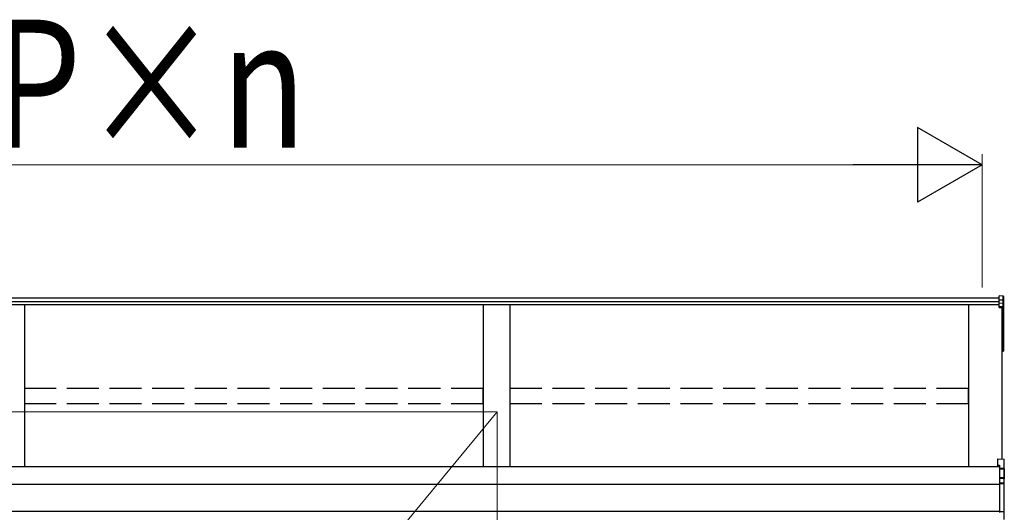
# Model space of a CAD drawing. Extents: x 0 to 1980, y 0 to 3204.
# Drawn here: x 525 to 618, y 2498 to 2544 of the extents above; entities that cross this region are included whole.
import ezdxf

# ---------------------------------------------------------------- set-up
doc = ezdxf.new("R2010")
doc.units = 0
doc.linetypes.add('YHIDDEN_1', pattern=[4, 3, -1])
for name, color, linetype, lineweight in [('YKK_12', 2, 'CONTINUOUS', 13), ('YKK_A1', 4, 'CONTINUOUS', 30), ('YKK_D', 6, 'CONTINUOUS', 13)]:
    doc.layers.add(name, color=color, linetype=linetype, lineweight=lineweight)
doc.styles.add('text-b', font='extslim2.shx', dxfattribs={"width": 0.8, "bigfont": 'extfont2.shx'})

msp = doc.modelspace()

# ---------------------------------------------------------------- linework, layer by layer
at = {"layer": 'YKK_12'}
for p, q in [((570.125, 2507.461), (479.062, 2397.461)), ((479.062, 2507.461), (570.125, 2507.461)), ((570.125, 2507.461), (570.125, 2397.461))]:
    msp.add_line(p, q, dxfattribs=at)
at = {"layer": 'YKK_A1'}
for p, q in [((617.162, 2518.113), (436.737, 2518.113)), ((617.515, 2518.314), (617.162, 2518.336)), ((617.162, 2517.934), (617.162, 2518.336)), ((617.515, 2517.914), (617.515, 2518.314)), ((617.562, 2518.264), (617.562, 2517.868)), ((617.162, 2517.766), (436.737, 2517.766)), ((617.162, 2517.504), (436.737, 2517.504)), ((525.812, 2517.504), (525.812, 2502.303)), ((568.812, 2517.504), (568.812, 2502.303)), ((571.312, 2517.504), (571.312, 2502.303)), ((614.312, 2502.303), (614.312, 2517.504)), ((617.515, 2517.914), (617.162, 2517.934)), ((617.162, 2517.644), (617.162, 2517.934)), ((617.515, 2517.624), (617.162, 2517.644)), ((617.162, 2517.357), (617.162, 2517.644)), ((617.162, 2517.357), (617.515, 2517.34)), ((617.162, 2517.3), (617.162, 2517.357)), ((617.515, 2517.282), (617.162, 2517.3)), ((617.162, 2517.25), (617.162, 2517.3)), ((617.162, 2517.25), (617.437, 2517.237)), ((617.437, 2503.035), (617.437, 2517.237)), ((617.437, 2517.237), (617.437, 2514.738)), ((617.437, 2517.237), (617.437, 2514.209)), ((617.515, 2517.624), (617.515, 2517.914)), ((617.515, 2517.34), (617.515, 2517.624)), ((617.515, 2514.166), (617.515, 2517.282)), ((617.562, 2517.868), (617.562, 2517.579)), ((617.562, 2517.579), (617.562, 2517.291)), ((617.562, 2517.291), (617.562, 2514.174)), ((617.437, 2514.16), (617.515, 2514.166)), ((617.437, 2514.119), (617.516, 2514.124)), ((617.515, 2513.183), (617.515, 2514.124)), ((617.562, 2514.174), (617.562, 2513.183)), ((617.437, 2513.177), (617.515, 2513.183)), ((617.437, 2513.128), (617.516, 2513.133)), ((617.562, 2513.183), (617.515, 2513.183)), ((617.187, 2502.303), (435.687, 2502.303)), ((617.187, 2500.636), (436.812, 2500.636)), ((617.187, 2498.136), (436.812, 2498.136))]:
    msp.add_line(p, q, dxfattribs=at)
at = {"layer": 'YKK_A1', "linetype": 'YHIDDEN_1'}
for p, q in [((568.787, 2509.634), (525.837, 2509.634)), ((525.837, 2508.198), (525.837, 2509.634)), ((568.787, 2508.198), (568.787, 2509.634)), ((614.287, 2509.634), (571.337, 2509.634)), ((571.337, 2508.198), (571.337, 2509.634)), ((614.287, 2508.198), (614.287, 2509.634)), ((568.787, 2508.198), (525.837, 2508.198)), ((614.287, 2508.198), (571.337, 2508.198))]:
    msp.add_line(p, q, dxfattribs=at)
at = {"layer": 'YKK_A1', "linetype": 'Continuous'}
for p, q in [((617.012, 2503.066), (617.591, 2503.025)), ((617.012, 2503.066), (617.012, 2503.065)), ((617.012, 2503.065), (617.59, 2503.024)), ((617.012, 2503.065), (617.012, 2502.47)), ((617.012, 2502.47), (617.187, 2502.46)), ((617.012, 2502.47), (617.012, 2502.396)), ((617.012, 2502.396), (617.187, 2502.386)), ((617.187, 2502.46), (617.187, 2502.158)), ((617.59, 2503.024), (617.591, 2503.025)), ((617.59, 2503.024), (617.59, 2502.137)), ((617.637, 2502.084), (617.637, 2502.975)), ((617.59, 2502.137), (617.187, 2502.158)), ((617.187, 2502.158), (617.187, 2502.109)), ((617.187, 2502.109), (617.614, 2502.087)), ((617.187, 2502.109), (617.187, 2501.282)), ((617.614, 2502.084), (617.637, 2502.084)), ((617.614, 2502.084), (617.614, 2501.182)), ((617.637, 2501.143), (617.637, 2502.084)), ((617.54, 2501.264), (617.187, 2501.282)), ((617.187, 2501.282), (617.187, 2501.233)), ((617.187, 2501.233), (617.54, 2501.214)), ((617.187, 2501.233), (617.187, 2500.806)), ((617.59, 2500.786), (617.187, 2500.806)), ((617.187, 2500.806), (617.187, 2500.757)), ((617.187, 2500.757), (617.59, 2500.736)), ((617.187, 2500.757), (617.187, 2498.075)), ((617.54, 2501.214), (617.54, 2501.204)), ((617.59, 2501.188), (617.59, 2500.786)), ((617.59, 2500.736), (617.59, 2498.093)), ((617.637, 2500.736), (617.59, 2500.736)), ((617.637, 2500.736), (617.637, 2501.143)), ((617.637, 2498.093), (617.637, 2500.736)), ((617.59, 2498.093), (617.187, 2498.075)), ((617.187, 2498.075), (617.187, 2498.027)), ((617.637, 2498.093), (617.59, 2498.093)), ((617.637, 2497.367), (617.637, 2498.093))]:
    msp.add_line(p, q, dxfattribs=at)
at = {"layer": 'YKK_A1'}
for centre, radius, start, end in [((617.216, 2517.311), 0.301, 354.48477, 5.51523), ((617.513, 2517.29), 0.0496, 0.4063, 86.96957), ((617.526, 2517.355), 0.0736, 261.53025, 299.38714), ((617.526, 2514.238), 0.0736, 261.53025, 299.38714), ((617.346, 2514.143), 0.17, 353.72624, 7.61242), ((617.512, 2514.174), 0.05, 274.05287, 0), ((617.334, 2513.156), 0.183, 352.85108, 8.48732), ((617.512, 2513.183), 0.05, 274.16896, 0)]:
    msp.add_arc(centre, radius, start, end, dxfattribs=at)
at = {"layer": 'YKK_A1', "linetype": 'Continuous'}
for centre, radius, start, end in [((617.588, 2502.975), 0.0496, 0.40584, 86.97008), ((617.587, 2502.975), 0.05, 0, 85.94713), ((617.521, 2502.938), 0.857, 276.22031, 277.79057), ((617.833, 2501.239), 0.294, 175.20701, 184.79299), ((617.532, 2501.188), 0.0764, 357.8406, 84.03877), ((617.54, 2501.167), 0.0472, 29.86898, 89.92901), ((617.537, 2501.154), 0.0505, 56.26385, 86.58582), ((617.607, 2501.332), 0.144, 253.0604, 266.13514), ((617.591, 2501.141), 0.0474, 27.35795, 90.36986), ((617.297, 2500.761), 0.294, 355.20701, 4.79299), ((617.588, 2500.736), 0.0496, 0.40619, 86.96973), ((617.228, 2498.069), 0.364, 356.24692, 3.75308), ((617.589, 2498.094), 0.0487, 272.06726, 358.71976)]:
    msp.add_arc(centre, radius, start, end, dxfattribs=at)
at = {"layer": 'YKK_A1'}
for centre, major_axis, ratio, start_param, end_param in [((617.512, 2518.264), (0, 0.0508), 0.984808, 4.712389, 6.222099), ((617.512, 2517.868), (0.05, 0), 0.91288, 0, 1.50971), ((617.512, 2517.579), (0.05, 0), 0.91288, 0, 1.50971)]:
    msp.add_ellipse(centre, major_axis=major_axis, ratio=ratio, start_param=start_param, end_param=end_param, dxfattribs=at)
at = {"layer": 'YKK_A1', "linetype": 'Continuous', "extrusion": (0, 0, -1)}
for centre, major_axis, ratio, start_param, end_param in [((617.587, 2502.088), (-0.0031, 0.0501), 0.523026, 0.233953, 1.627088), ((617.587, 2502.088), (-0.0381, 0.0352), 0.920019, 0.928528, 2.321663), ((617.589, 2502.084), (0.0076, 0.0243), 0.981495, 1.146488, 1.263063), ((617.587, 2502.084), (0.035, 0.0359), 0.994621, 0.67834, 0.794914), ((617.615, 2501.199), (-0.075, 0.0048), 0.175628, 5.04097, 6.27193), ((617.587, 2501.139), (-0.04, -0.0326), 0.919538, 3.355563, 3.78431)]:
    msp.add_ellipse(centre, major_axis=major_axis, ratio=ratio, start_param=start_param, end_param=end_param, dxfattribs=at)
at = {"layer": 'YKK_D', "lineweight": -2}
for p, q in [((615.562, 2530.613), (609.5, 2534.113)), ((609.5, 2534.113), (609.5, 2527.113)), ((615.562, 2530.613), (603.438, 2530.613)), ((615.562, 2530.613), (609.5, 2527.113))]:
    msp.add_line(p, q, dxfattribs=at)
at = {"layer": 'YKK_D'}
for p, q in [((615.562, 2519.113), (615.562, 2531.613)), ((440.562, 2530.613), (608.562, 2530.613))]:
    msp.add_line(p, q, dxfattribs=at)

# ---------------------------------------------------------------- texts
at = {"layer": 'YKK_D', "style": 'text-b', "width": 0.8}
msp.add_text('W=P×n', height=12, dxfattribs=at).set_placement((504.082, 2532.213))

doc.saveas('drawing.dxf')
